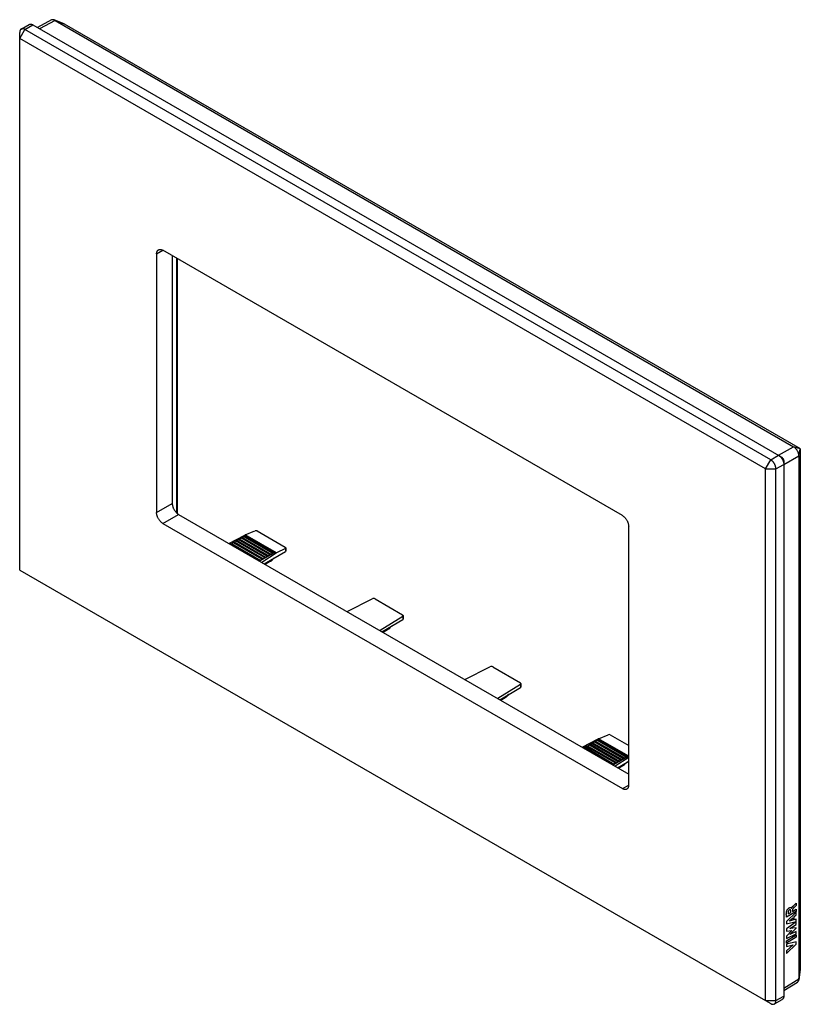
# Model space of a CAD drawing. Units: millimetres. Extents: x 93 to 198, y 45 to 178.
import ezdxf

# ---------------------------------------------------------------- set-up
doc = ezdxf.new("R2010")
doc.units = ezdxf.units.MM
doc.header["$LTSCALE"] = 16.335
doc.layers.get('0').update_dxf_attribs({"linetype": 'CONTINUOUS'})
for name, color, linetype in [('ASSI', 7, 'CONTINUOUS'), ('RACCORDO', 7, 'CONTINUOUS'), ('SMUSSO', 7, 'CONTINUOUS')]:
    doc.layers.add(name, color=color, linetype=linetype)

msp = doc.modelspace()

# ---------------------------------------------------------------- linework, layer by layer
at = {"color": 7, "linetype": 'CONTINUOUS'}
for p, q in [((96.99, 177.9), (95.09, 176.88)), ((98.71, 177.37), (97.34, 177.9)), ((97.47, 177.84), (197.24, 120.23)), ((98.71, 177.36), (198.12, 119.97)), ((113.98, 145.64), (113.98, 111.21)), ((198.16, 119.89), (198.16, 49.61)), ((197.95, 119), (197.95, 48.3)), ((120.94, 107.17), (123.1, 108.29)), ((122.46, 107.72), (122.57, 107.9)), ((122.57, 107.9), (122.71, 107.99)), ((126.46, 105.66), (122.57, 107.9)), ((122.71, 107.99), (126.71, 105.68)), ((122.82, 107.92), (122.92, 108.11)), ((122.92, 108.11), (123.06, 108.19)), ((126.81, 105.86), (122.92, 108.11)), ((123.06, 108.19), (127.06, 105.88)), ((123.17, 108.33), (124.48, 108.87)), ((124.76, 108.85), (128.58, 106.64)), ((121.14, 107.06), (121.16, 107.09)), ((121.16, 107.09), (121.3, 107.17)), ((125.04, 104.84), (121.16, 107.09)), ((121.3, 107.17), (125.29, 104.86)), ((121.4, 107.11), (121.51, 107.29)), ((121.51, 107.29), (121.65, 107.37)), ((125.4, 105.05), (121.51, 107.29)), ((121.65, 107.37), (125.65, 105.07)), ((121.76, 107.31), (121.86, 107.5)), ((121.86, 107.5), (122, 107.58)), ((125.75, 105.25), (121.86, 107.5)), ((122, 107.58), (126, 105.27)), ((122.11, 107.52), (122.22, 107.7)), ((122.22, 107.7), (122.36, 107.78)), ((126.1, 105.45), (122.22, 107.7)), ((122.36, 107.78), (126.35, 105.48)), ((128.59, 106.49), (127.41, 105.88)), ((128.64, 106.56), (128.64, 106.12)), ((127.06, 105.88), (125.11, 104.76)), ((127.34, 105.84), (125.4, 104.6)), ((125.4, 105.05), (125.54, 105.13)), ((125.65, 105.07), (125.75, 105.25)), ((125.73, 104.41), (128.59, 106.09)), ((125.75, 105.25), (125.89, 105.33)), ((126, 105.27), (126.1, 105.45)), ((126.1, 105.45), (126.25, 105.54)), ((126.35, 105.48), (126.46, 105.66)), ((126.46, 105.66), (126.6, 105.74)), ((126.65, 104.78), (127.08, 105.2)), ((126.71, 105.68), (126.81, 105.86)), ((126.81, 105.86), (126.95, 105.94)), ((125.03, 104.81), (125.04, 104.84)), ((125.04, 104.84), (125.19, 104.92)), ((125.29, 104.86), (125.4, 105.05)), ((126.59, 104.74), (125.88, 104.32)), ((136.93, 97.94), (140.32, 99.67)), ((140.73, 99.66), (144.43, 97.53)), ((144.44, 97.29), (141.38, 95.37)), ((144.51, 97.41), (144.51, 96.91)), ((141.64, 95.22), (144.44, 96.86)), ((142.56, 95.59), (142.99, 96.01)), ((142.5, 95.55), (141.79, 95.13)), ((152.84, 88.75), (156.23, 90.48)), ((156.64, 90.47), (160.34, 88.34)), ((160.35, 88.11), (157.29, 86.18)), ((160.42, 88.22), (160.42, 87.72)), ((157.55, 86.03), (160.35, 87.68)), ((158.47, 86.41), (158.9, 86.83)), ((158.41, 86.36), (157.7, 85.95)), ((170.9, 80.77), (172.21, 81.31)), ((172.49, 81.29), (174.97, 79.86)), ((168.67, 79.61), (170.83, 80.73)), ((169.49, 79.75), (169.59, 79.94)), ((169.59, 79.94), (169.73, 80.02)), ((173.48, 77.69), (169.59, 79.94)), ((173.73, 77.71), (169.73, 80.02)), ((169.84, 79.96), (169.95, 80.14)), ((169.95, 80.14), (170.09, 80.22)), ((173.83, 77.9), (169.95, 80.14)), ((174.08, 77.92), (170.09, 80.22)), ((170.19, 80.16), (170.3, 80.35)), ((170.3, 80.35), (170.44, 80.43)), ((174.19, 78.1), (170.3, 80.35)), ((174.44, 78.12), (170.44, 80.43)), ((170.55, 80.37), (170.65, 80.55)), ((170.65, 80.55), (170.79, 80.63)), ((174.54, 78.3), (170.65, 80.55)), ((174.79, 78.32), (170.79, 80.63)), ((168.87, 79.5), (168.88, 79.53)), ((168.88, 79.53), (169.03, 79.61)), ((172.77, 77.28), (168.88, 79.53)), ((173.02, 77.3), (169.03, 79.61)), ((169.13, 79.55), (169.24, 79.73)), ((169.24, 79.73), (169.38, 79.82)), ((173.13, 77.49), (169.24, 79.73)), ((173.37, 77.51), (169.38, 79.82)), ((172.76, 77.25), (172.77, 77.28)), ((172.77, 77.28), (172.92, 77.37)), ((174.79, 78.32), (172.84, 77.2)), ((173.02, 77.3), (173.13, 77.49)), ((174.97, 78.21), (173.13, 77.04)), ((173.13, 77.49), (173.27, 77.57)), ((173.37, 77.51), (173.48, 77.69)), ((173.46, 76.85), (174.97, 77.73)), ((173.48, 77.69), (173.62, 77.77)), ((174.32, 77.18), (173.61, 76.76)), ((173.73, 77.71), (173.83, 77.9)), ((173.83, 77.9), (173.98, 77.98)), ((174.08, 77.92), (174.19, 78.1)), ((174.19, 78.1), (174.33, 78.18)), ((174.38, 77.22), (174.81, 77.64)), ((174.44, 78.12), (174.54, 78.3)), ((174.54, 78.3), (174.68, 78.39)), ((198.16, 49.61), (197.94, 48.15)), ((195.93, 46.72), (197.76, 47.85))]:
    msp.add_line(p, q, dxfattribs=at)
at = {"color": 250, "linetype": 'CONTINUOUS'}
for p, q in [((97.47, 177.84), (95.38, 176.71)), ((97.44, 177.85), (98.71, 177.36)), ((113.9, 145.69), (113.9, 111.28)), ((195.23, 119.07), (197.24, 120.23)), ((197.27, 120.21), (198.12, 119.97)), ((197.95, 119.03), (198.16, 119.89)), ((195.93, 117.84), (197.95, 119)), ((127.34, 105.84), (123.1, 108.29)), ((127.41, 105.88), (123.17, 108.33)), ((128.59, 106.49), (128.59, 106.09)), ((126.65, 104.81), (126.98, 105.14)), ((126.65, 104.81), (125.84, 104.34)), ((126.64, 104.8), (126.65, 104.81)), ((144.44, 97.29), (144.44, 96.86)), ((142.56, 95.63), (142.89, 95.95)), ((142.56, 95.63), (141.75, 95.16)), ((142.54, 95.6), (142.56, 95.63)), ((160.35, 88.11), (160.35, 87.68)), ((158.47, 86.44), (158.8, 86.77)), ((158.47, 86.44), (157.66, 85.97)), ((158.45, 86.41), (158.47, 86.44)), ((174.97, 78.35), (170.83, 80.73)), ((174.97, 78.42), (170.9, 80.77)), ((174.38, 77.26), (173.57, 76.79)), ((174.37, 77.24), (174.38, 77.26)), ((174.38, 77.26), (174.71, 77.58)), ((197.55, 58.5), (197.61, 58.55)), ((197.61, 58.55), (197.61, 58.24)), ((197.61, 57.32), (196.29, 56.06)), ((197.61, 57.42), (196.31, 56.64)), ((196.52, 57.08), (196.88, 57.29)), ((196.88, 57.29), (196.88, 57.48)), ((196.99, 57.88), (197, 57.88)), ((197.1, 57.43), (197.61, 57.74)), ((197.1, 57.61), (197.1, 57.43)), ((197.21, 58.18), (197.22, 58.2)), ((197.22, 58.2), (197.32, 58.28)), ((197.32, 58.28), (197.55, 58.5)), ((197.36, 58), (197.32, 57.96)), ((197.45, 58.08), (197.36, 58)), ((197.61, 58.24), (197.45, 58.08)), ((197.61, 57.74), (197.61, 57.42)), ((197.61, 56.98), (197.61, 57.32)), ((196.29, 56.06), (196.29, 55.75)), ((196.29, 55.75), (197.61, 56.05)), ((197.61, 56), (196.29, 55.06)), ((196.31, 56.64), (196.3, 56.68)), ((196.66, 56.11), (197.14, 56.55)), ((197.14, 56.24), (196.66, 56.11)), ((197.14, 56.55), (197.14, 56.24)), ((197.35, 56.74), (197.61, 56.98)), ((197.35, 56.3), (197.35, 56.74)), ((197.61, 56.37), (197.35, 56.3)), ((197.61, 56.05), (197.61, 56.37)), ((197.61, 55.68), (197.61, 56)), ((196.29, 55.06), (196.29, 54.74)), ((196.29, 54.74), (197.03, 54.86)), ((197.03, 54.86), (196.29, 54.1)), ((196.75, 55.1), (197.61, 55.68)), ((197.61, 55.23), (196.75, 55.1)), ((196.75, 54.29), (197.61, 55.18)), ((197.61, 54.73), (196.75, 54.29)), ((197.61, 55.18), (197.61, 55.23)), ((197.61, 54.42), (197.61, 54.73)), ((196.29, 53.78), (197.61, 54.42)), ((196.29, 53.46), (197.61, 54.25)), ((196.29, 54.1), (196.29, 53.78)), ((197.61, 53.93), (196.29, 53.14)), ((196.29, 53.14), (196.29, 53.46)), ((197.61, 53.31), (196.29, 53.02)), ((197.61, 54.25), (197.61, 53.93)), ((197.61, 53.02), (197.61, 53.31)), ((196.29, 53.02), (196.29, 52.69)), ((196.29, 51.74), (197.61, 53.02)), ((196.29, 52.69), (197.2, 52.93)), ((197.2, 52.93), (196.29, 52.09)), ((196.29, 52.09), (196.29, 51.74)), ((197.95, 48.27), (198.16, 49.61)), ((195.93, 47.05), (197.95, 48.3))]:
    msp.add_line(p, q, dxfattribs=at)
at = {"color": 7, "linetype": 'CONTINUOUS'}
for points in [[(97.34, 177.9), (97.32, 177.91), (97.28, 177.92), (97.23, 177.93), (97.2, 177.94), (97.16, 177.94), (97.12, 177.94), (97.08, 177.93), (97.05, 177.92), (97.01, 177.91), (96.99, 177.9)], [(97.44, 177.85), (97.4, 177.87), (97.36, 177.89), (97.34, 177.9)], [(197.95, 119.03), (197.95, 119.09), (197.94, 119.14), (197.94, 119.2), (197.93, 119.26), (197.91, 119.31), (197.9, 119.37), (197.88, 119.43), (197.86, 119.48), (197.84, 119.54), (197.81, 119.6), (197.78, 119.65), (197.75, 119.71), (197.72, 119.76), (197.69, 119.81), (197.65, 119.86), (197.61, 119.91), (197.57, 119.96), (197.53, 120), (197.49, 120.05), (197.45, 120.09), (197.4, 120.12), (197.36, 120.16), (197.31, 120.19), (197.27, 120.21)], [(197.76, 47.85), (197.78, 47.87), (197.81, 47.89), (197.84, 47.92), (197.86, 47.95), (197.88, 47.98), (197.9, 48.01), (197.91, 48.05), (197.93, 48.09), (197.94, 48.13), (197.94, 48.15)], [(197.94, 48.15), (197.94, 48.18), (197.95, 48.22), (197.95, 48.27)]]:
    msp.add_lwpolyline(points, dxfattribs=at)
at = {"color": 250, "linetype": 'CONTINUOUS'}
for points in [[(126.59, 104.74), (126.6, 104.74), (126.62, 104.76), (126.63, 104.77), (126.63, 104.78), (126.64, 104.8)], [(126.65, 104.81), (126.65, 104.81), (126.65, 104.8), (126.65, 104.8), (126.65, 104.79), (126.65, 104.79), (126.65, 104.79), (126.65, 104.78), (126.65, 104.78), (126.65, 104.78)], [(142.5, 95.55), (142.53, 95.57), (142.54, 95.6)], [(142.56, 95.63), (142.56, 95.62), (142.56, 95.61), (142.56, 95.6), (142.56, 95.6), (142.56, 95.59)], [(158.41, 86.36), (158.43, 86.38), (158.45, 86.41)], [(158.47, 86.44), (158.47, 86.43), (158.47, 86.42), (158.47, 86.42), (158.47, 86.41), (158.47, 86.41)], [(174.32, 77.18), (174.33, 77.19), (174.34, 77.2), (174.35, 77.21), (174.36, 77.22), (174.37, 77.24)], [(174.38, 77.26), (174.38, 77.25), (174.38, 77.25), (174.38, 77.24), (174.38, 77.24), (174.38, 77.23), (174.38, 77.23), (174.38, 77.23), (174.38, 77.22), (174.38, 77.22)], [(196.3, 56.68), (196.3, 56.73), (196.29, 56.75), (196.29, 56.77), (196.29, 56.79), (196.29, 56.81), (196.29, 56.83), (196.28, 56.85), (196.28, 56.87), (196.28, 56.9), (196.28, 56.92), (196.28, 56.95), (196.28, 56.97), (196.28, 56.99), (196.27, 57.02), (196.27, 57.04), (196.27, 57.07), (196.27, 57.09), (196.28, 57.11), (196.28, 57.14), (196.28, 57.16), (196.28, 57.19), (196.28, 57.21), (196.28, 57.24), (196.29, 57.26), (196.29, 57.29), (196.29, 57.32), (196.3, 57.34), (196.3, 57.36), (196.31, 57.38), (196.31, 57.4), (196.32, 57.43), (196.32, 57.45)], [(196.32, 57.45), (196.32, 57.46), (196.33, 57.47), (196.33, 57.48), (196.34, 57.5), (196.34, 57.51), (196.35, 57.52), (196.35, 57.54), (196.36, 57.55), (196.37, 57.57), (196.37, 57.58), (196.38, 57.59), (196.39, 57.61), (196.4, 57.62), (196.41, 57.64), (196.42, 57.65), (196.42, 57.67), (196.43, 57.68), (196.44, 57.7), (196.45, 57.71), (196.46, 57.73), (196.48, 57.74), (196.49, 57.75), (196.5, 57.76), (196.51, 57.78), (196.52, 57.79), (196.53, 57.8), (196.54, 57.81), (196.55, 57.82), (196.56, 57.83), (196.57, 57.84), (196.59, 57.85), (196.6, 57.86), (196.61, 57.87), (196.62, 57.88), (196.63, 57.89), (196.65, 57.89), (196.66, 57.9), (196.67, 57.91), (196.68, 57.91), (196.69, 57.92), (196.7, 57.93), (196.72, 57.93), (196.73, 57.94), (196.74, 57.94), (196.75, 57.95), (196.76, 57.95), (196.77, 57.95), (196.78, 57.95), (196.79, 57.96), (196.8, 57.96), (196.81, 57.96), (196.82, 57.96), (196.83, 57.96), (196.84, 57.96), (196.85, 57.96), (196.85, 57.96), (196.86, 57.96), (196.87, 57.96), (196.88, 57.96), (196.89, 57.96), (196.9, 57.95), (196.91, 57.95), (196.91, 57.95), (196.92, 57.94), (196.93, 57.94), (196.93, 57.94), (196.94, 57.93), (196.94, 57.93), (196.95, 57.93), (196.95, 57.92), (196.96, 57.92), (196.96, 57.92), (196.96, 57.92), (196.97, 57.91), (196.97, 57.91), (196.98, 57.9), (196.98, 57.9), (196.98, 57.9), (196.98, 57.9), (196.98, 57.89), (196.99, 57.89), (196.99, 57.88), (196.99, 57.88)], [(196.51, 57.33), (196.51, 57.31), (196.51, 57.3), (196.51, 57.29), (196.51, 57.28), (196.51, 57.26), (196.5, 57.25), (196.5, 57.24), (196.5, 57.23), (196.5, 57.22), (196.5, 57.21), (196.51, 57.2), (196.51, 57.19), (196.51, 57.18), (196.51, 57.17), (196.51, 57.16), (196.51, 57.15), (196.51, 57.14), (196.51, 57.13), (196.51, 57.12), (196.51, 57.11), (196.51, 57.1), (196.52, 57.09), (196.52, 57.08)], [(196.67, 57.61), (196.67, 57.6), (196.67, 57.6), (196.66, 57.6), (196.66, 57.59), (196.65, 57.59), (196.65, 57.59), (196.64, 57.58), (196.64, 57.58), (196.63, 57.57), (196.63, 57.57), (196.62, 57.57), (196.62, 57.56), (196.62, 57.56), (196.61, 57.56), (196.61, 57.55), (196.61, 57.55), (196.6, 57.54), (196.6, 57.54), (196.59, 57.53), (196.59, 57.53), (196.58, 57.52), (196.58, 57.51), (196.58, 57.51), (196.57, 57.5), (196.57, 57.5), (196.56, 57.49), (196.56, 57.48), (196.56, 57.48), (196.55, 57.47), (196.55, 57.47), (196.55, 57.46), (196.54, 57.45), (196.54, 57.45), (196.54, 57.44), (196.54, 57.43), (196.53, 57.43), (196.53, 57.42), (196.53, 57.41), (196.53, 57.41), (196.53, 57.4), (196.52, 57.4), (196.52, 57.39), (196.52, 57.39), (196.52, 57.38), (196.52, 57.37), (196.52, 57.37), (196.51, 57.36), (196.51, 57.35), (196.51, 57.35), (196.51, 57.34), (196.51, 57.33), (196.51, 57.33)], [(196.88, 57.48), (196.88, 57.49), (196.88, 57.5), (196.88, 57.51), (196.88, 57.51), (196.88, 57.52), (196.88, 57.53), (196.87, 57.54), (196.87, 57.54), (196.87, 57.55), (196.87, 57.56), (196.87, 57.56), (196.87, 57.57), (196.87, 57.58), (196.86, 57.58), (196.86, 57.59), (196.86, 57.59), (196.86, 57.6), (196.86, 57.6), (196.85, 57.61), (196.85, 57.61), (196.85, 57.61), (196.84, 57.62), (196.84, 57.62), (196.84, 57.62), (196.83, 57.63), (196.83, 57.63), (196.83, 57.63), (196.82, 57.63), (196.82, 57.64), (196.82, 57.64), (196.81, 57.64), (196.81, 57.64), (196.8, 57.64), (196.8, 57.64), (196.79, 57.64), (196.79, 57.64), (196.78, 57.64), (196.78, 57.64), (196.77, 57.64), (196.77, 57.64), (196.76, 57.64), (196.75, 57.64), (196.75, 57.64), (196.74, 57.64), (196.74, 57.64), (196.73, 57.63), (196.72, 57.63), (196.72, 57.63), (196.71, 57.63), (196.71, 57.62), (196.7, 57.62), (196.69, 57.62), (196.69, 57.61), (196.68, 57.61), (196.67, 57.61)], [(197, 57.88), (197, 57.89), (197, 57.9), (197, 57.91), (197.01, 57.91), (197.01, 57.92), (197.01, 57.93), (197.02, 57.93), (197.02, 57.94), (197.02, 57.95), (197.03, 57.96), (197.03, 57.96), (197.03, 57.97), (197.04, 57.98), (197.04, 57.99), (197.05, 58), (197.05, 58), (197.06, 58.01), (197.06, 58.02), (197.07, 58.03), (197.08, 58.04), (197.08, 58.04), (197.09, 58.05), (197.09, 58.06), (197.1, 58.07), (197.11, 58.08), (197.12, 58.09), (197.12, 58.09), (197.13, 58.1), (197.14, 58.11), (197.15, 58.12), (197.15, 58.13), (197.16, 58.14), (197.17, 58.15), (197.18, 58.15), (197.19, 58.16), (197.19, 58.17), (197.2, 58.17), (197.21, 58.18)], [(197.21, 57.86), (197.21, 57.85), (197.2, 57.85), (197.2, 57.84), (197.2, 57.84), (197.19, 57.83), (197.19, 57.83), (197.18, 57.82), (197.18, 57.82), (197.17, 57.81), (197.17, 57.8), (197.16, 57.8), (197.16, 57.79), (197.16, 57.79), (197.15, 57.78), (197.15, 57.78), (197.15, 57.77), (197.14, 57.76), (197.14, 57.76), (197.14, 57.75), (197.13, 57.75), (197.13, 57.74), (197.13, 57.74), (197.13, 57.73), (197.12, 57.73), (197.12, 57.72), (197.12, 57.72), (197.12, 57.71), (197.11, 57.71), (197.11, 57.7), (197.11, 57.7), (197.11, 57.69), (197.11, 57.69), (197.11, 57.68), (197.1, 57.68), (197.1, 57.67), (197.1, 57.66), (197.1, 57.66), (197.1, 57.65), (197.1, 57.65), (197.1, 57.64), (197.1, 57.64), (197.1, 57.63), (197.1, 57.63), (197.1, 57.62), (197.1, 57.62), (197.1, 57.61), (197.1, 57.61)], [(197.32, 57.96), (197.3, 57.94), (197.28, 57.93), (197.26, 57.91), (197.25, 57.89), (197.23, 57.87), (197.21, 57.86)]]:
    msp.add_lwpolyline(points, dxfattribs=at)
at = {"color": 7, "linetype": 'CONTINUOUS'}
for centre in [(126.44, 105), (142.35, 95.81), (158.26, 86.62), (174.17, 77.44)]:
    msp.add_arc(centre, 0.3, 300.109, 314.2001, dxfattribs=at)
for centre, major_axis, ratio, start_param, end_param in [((98.39, 177.51), (1.16, -0.51), 0.092119, -2.480977, -2.445647), ((98.71, 177.31), (-0.0319, 0.0553), 0.563672, -0.773473, -0.615019), ((198.13, 119.93), (1.13, -0.5), 0.096324, -2.426706, -2.391376), ((198.11, 119.92), (-0.0312, 0.054), 0.591323, -2.344274, -0.79742), ((198.13, 119.93), (0.14, 1.23), 0.096271, -3.891743, -3.856413), ((123.1, 107.48), (0.541, 0.842), 0.606708, 0.714847, 0.814516), ((124.62, 108.78), (0.2, -0.016), 0.517296, 0.82622, 2.344657), ((128.44, 106.57), (0.2, -0.016), 0.517296, -0.692216, 0.82622), ((127.34, 105.03), (0.463, 0.887), 0.546361, 0.662201, 0.76187), ((128.44, 106), (0.2, 0.116), 0.00359, -0.735128, -0.674802), ((140.52, 99.54), (0.3, -0.002), 0.572328, 0.789686, 2.308123), ((144.21, 97.41), (0.3, -0.002), 0.572328, -0.72875, 0.789686), ((144.21, 96.73), (0.3, 0.175), 0.00359, -0.735128, -0.002089), ((156.43, 90.35), (0.3, -0.002), 0.572328, 0.789686, 2.308123), ((160.12, 88.22), (0.3, -0.002), 0.572328, -0.72875, 0.789686), ((160.12, 87.55), (0.3, 0.175), 0.00359, -0.735128, -0.002089), ((172.35, 81.22), (0.2, -0.016), 0.517296, 0.82622, 2.344657), ((170.83, 79.92), (0.541, 0.842), 0.606708, 0.714847, 0.814516), ((198.11, 49.64), (-0.0319, 0.0553), 0.563672, -2.526582, -2.368212), ((198.13, 49.26), (0.14, 1.26), 0.092069, -3.837475, -3.802145)]:
    msp.add_ellipse(centre, major_axis=major_axis, ratio=ratio, start_param=start_param, end_param=end_param, dxfattribs=at)
at = {"layer": 'ASSI', "color": 7, "linetype": 'CONTINUOUS'}
for p, q in [((96.99, 177.9), (95.09, 176.88)), ((98.71, 177.37), (97.34, 177.9)), ((97.47, 177.84), (197.24, 120.23)), ((98.71, 177.36), (198.12, 119.97)), ((113.98, 145.64), (113.98, 111.21)), ((198.16, 119.89), (198.16, 49.61)), ((197.95, 119), (197.95, 48.3)), ((120.94, 107.17), (123.1, 108.29)), ((122.46, 107.72), (122.57, 107.9)), ((122.57, 107.9), (122.71, 107.99)), ((126.46, 105.66), (122.57, 107.9)), ((122.71, 107.99), (126.71, 105.68)), ((122.82, 107.92), (122.92, 108.11)), ((122.92, 108.11), (123.06, 108.19)), ((126.81, 105.86), (122.92, 108.11)), ((123.06, 108.19), (127.06, 105.88)), ((123.17, 108.33), (124.48, 108.87)), ((124.76, 108.85), (128.58, 106.64)), ((121.14, 107.06), (121.16, 107.09)), ((121.16, 107.09), (121.3, 107.17)), ((125.04, 104.84), (121.16, 107.09)), ((121.3, 107.17), (125.29, 104.86)), ((121.4, 107.11), (121.51, 107.29)), ((121.51, 107.29), (121.65, 107.37)), ((125.4, 105.05), (121.51, 107.29)), ((121.65, 107.37), (125.65, 105.07)), ((121.76, 107.31), (121.86, 107.5)), ((121.86, 107.5), (122, 107.58)), ((125.75, 105.25), (121.86, 107.5)), ((122, 107.58), (126, 105.27)), ((122.11, 107.52), (122.22, 107.7)), ((122.22, 107.7), (122.36, 107.78)), ((126.1, 105.45), (122.22, 107.7)), ((122.36, 107.78), (126.35, 105.48)), ((128.59, 106.49), (127.41, 105.88)), ((128.64, 106.56), (128.64, 106.12)), ((127.06, 105.88), (125.11, 104.76)), ((127.34, 105.84), (125.4, 104.6)), ((125.4, 105.05), (125.54, 105.13)), ((125.65, 105.07), (125.75, 105.25)), ((125.73, 104.41), (128.59, 106.09)), ((125.75, 105.25), (125.89, 105.33)), ((126, 105.27), (126.1, 105.45)), ((126.1, 105.45), (126.25, 105.54)), ((126.35, 105.48), (126.46, 105.66)), ((126.46, 105.66), (126.6, 105.74)), ((126.65, 104.78), (127.08, 105.2)), ((126.71, 105.68), (126.81, 105.86)), ((126.81, 105.86), (126.95, 105.94)), ((125.03, 104.81), (125.04, 104.84)), ((125.04, 104.84), (125.19, 104.92)), ((125.29, 104.86), (125.4, 105.05)), ((126.59, 104.74), (125.88, 104.32)), ((136.93, 97.94), (140.32, 99.67)), ((140.73, 99.66), (144.43, 97.53)), ((144.44, 97.29), (141.38, 95.37)), ((144.51, 97.41), (144.51, 96.91)), ((141.64, 95.22), (144.44, 96.86)), ((142.56, 95.59), (142.99, 96.01)), ((142.5, 95.55), (141.79, 95.13)), ((152.84, 88.75), (156.23, 90.48)), ((156.64, 90.47), (160.34, 88.34)), ((160.35, 88.11), (157.29, 86.18)), ((160.42, 88.22), (160.42, 87.72)), ((157.55, 86.03), (160.35, 87.68)), ((158.47, 86.41), (158.9, 86.83)), ((158.41, 86.36), (157.7, 85.95)), ((170.9, 80.77), (172.21, 81.31)), ((172.49, 81.29), (174.97, 79.86)), ((168.67, 79.61), (170.83, 80.73)), ((169.49, 79.75), (169.59, 79.94)), ((169.59, 79.94), (169.73, 80.02)), ((173.48, 77.69), (169.59, 79.94)), ((173.73, 77.71), (169.73, 80.02)), ((169.84, 79.96), (169.95, 80.14)), ((169.95, 80.14), (170.09, 80.22)), ((173.83, 77.9), (169.95, 80.14)), ((174.08, 77.92), (170.09, 80.22)), ((170.19, 80.16), (170.3, 80.35)), ((170.3, 80.35), (170.44, 80.43)), ((174.19, 78.1), (170.3, 80.35)), ((174.44, 78.12), (170.44, 80.43)), ((170.55, 80.37), (170.65, 80.55)), ((170.65, 80.55), (170.79, 80.63)), ((174.54, 78.3), (170.65, 80.55)), ((174.79, 78.32), (170.79, 80.63)), ((168.87, 79.5), (168.88, 79.53)), ((168.88, 79.53), (169.03, 79.61)), ((172.77, 77.28), (168.88, 79.53)), ((173.02, 77.3), (169.03, 79.61)), ((169.13, 79.55), (169.24, 79.73)), ((169.24, 79.73), (169.38, 79.82)), ((173.13, 77.49), (169.24, 79.73)), ((173.37, 77.51), (169.38, 79.82)), ((172.76, 77.25), (172.77, 77.28)), ((172.77, 77.28), (172.92, 77.37)), ((174.79, 78.32), (172.84, 77.2)), ((173.02, 77.3), (173.13, 77.49)), ((174.97, 78.21), (173.13, 77.04)), ((173.13, 77.49), (173.27, 77.57)), ((173.37, 77.51), (173.48, 77.69)), ((173.46, 76.85), (174.97, 77.73)), ((173.48, 77.69), (173.62, 77.77)), ((174.32, 77.18), (173.61, 76.76)), ((173.73, 77.71), (173.83, 77.9)), ((173.83, 77.9), (173.98, 77.98)), ((174.08, 77.92), (174.19, 78.1)), ((174.19, 78.1), (174.33, 78.18)), ((174.38, 77.22), (174.81, 77.64)), ((174.44, 78.12), (174.54, 78.3)), ((174.54, 78.3), (174.68, 78.39)), ((198.16, 49.61), (197.94, 48.15)), ((195.93, 46.72), (197.76, 47.85))]:
    msp.add_line(p, q, dxfattribs=at)
at = {"layer": 'ASSI', "color": 250, "linetype": 'CONTINUOUS'}
for p, q in [((97.47, 177.84), (95.38, 176.71)), ((97.44, 177.85), (98.71, 177.36)), ((113.9, 145.69), (113.9, 111.28)), ((195.23, 119.07), (197.24, 120.23)), ((197.27, 120.21), (198.12, 119.97)), ((197.95, 119.03), (198.16, 119.89)), ((195.93, 117.84), (197.95, 119)), ((127.34, 105.84), (123.1, 108.29)), ((127.41, 105.88), (123.17, 108.33)), ((128.59, 106.49), (128.59, 106.09)), ((126.65, 104.81), (126.98, 105.14)), ((126.65, 104.81), (125.84, 104.34)), ((126.64, 104.8), (126.65, 104.81)), ((144.44, 97.29), (144.44, 96.86)), ((142.56, 95.63), (142.89, 95.95)), ((142.56, 95.63), (141.75, 95.16)), ((142.54, 95.6), (142.56, 95.63)), ((160.35, 88.11), (160.35, 87.68)), ((158.47, 86.44), (158.8, 86.77)), ((158.47, 86.44), (157.66, 85.97)), ((158.45, 86.41), (158.47, 86.44)), ((174.97, 78.35), (170.83, 80.73)), ((174.97, 78.42), (170.9, 80.77)), ((174.38, 77.26), (173.57, 76.79)), ((174.37, 77.24), (174.38, 77.26)), ((174.38, 77.26), (174.71, 77.58)), ((197.95, 48.27), (198.16, 49.61)), ((195.93, 47.05), (197.95, 48.3))]:
    msp.add_line(p, q, dxfattribs=at)
at = {"layer": 'ASSI', "color": 7, "linetype": 'CONTINUOUS'}
for points in [[(97.34, 177.9), (97.32, 177.91), (97.28, 177.92), (97.23, 177.93), (97.2, 177.94), (97.16, 177.94), (97.12, 177.94), (97.08, 177.93), (97.05, 177.92), (97.01, 177.91), (96.99, 177.9)], [(97.44, 177.85), (97.4, 177.87), (97.36, 177.89), (97.34, 177.9)], [(197.95, 119.03), (197.95, 119.09), (197.94, 119.14), (197.94, 119.2), (197.93, 119.26), (197.91, 119.31), (197.9, 119.37), (197.88, 119.43), (197.86, 119.48), (197.84, 119.54), (197.81, 119.6), (197.78, 119.65), (197.75, 119.71), (197.72, 119.76), (197.69, 119.81), (197.65, 119.86), (197.61, 119.91), (197.57, 119.96), (197.53, 120), (197.49, 120.05), (197.45, 120.09), (197.4, 120.12), (197.36, 120.16), (197.31, 120.19), (197.27, 120.21)], [(197.76, 47.85), (197.78, 47.87), (197.81, 47.89), (197.84, 47.92), (197.86, 47.95), (197.88, 47.98), (197.9, 48.01), (197.91, 48.05), (197.93, 48.09), (197.94, 48.13), (197.94, 48.15)], [(197.94, 48.15), (197.94, 48.18), (197.95, 48.22), (197.95, 48.27)]]:
    msp.add_lwpolyline(points, dxfattribs=at)
at = {"layer": 'ASSI', "color": 250, "linetype": 'CONTINUOUS'}
for points in [[(126.59, 104.74), (126.6, 104.74), (126.62, 104.76), (126.63, 104.77), (126.63, 104.78), (126.64, 104.8)], [(126.65, 104.81), (126.65, 104.81), (126.65, 104.8), (126.65, 104.8), (126.65, 104.79), (126.65, 104.79), (126.65, 104.79), (126.65, 104.78), (126.65, 104.78), (126.65, 104.78)], [(142.5, 95.55), (142.53, 95.57), (142.54, 95.6)], [(142.56, 95.63), (142.56, 95.62), (142.56, 95.61), (142.56, 95.6), (142.56, 95.6), (142.56, 95.59)], [(158.41, 86.36), (158.43, 86.38), (158.45, 86.41)], [(158.47, 86.44), (158.47, 86.43), (158.47, 86.42), (158.47, 86.42), (158.47, 86.41), (158.47, 86.41)], [(174.32, 77.18), (174.33, 77.19), (174.34, 77.2), (174.35, 77.21), (174.36, 77.22), (174.37, 77.24)], [(174.38, 77.26), (174.38, 77.25), (174.38, 77.25), (174.38, 77.24), (174.38, 77.24), (174.38, 77.23), (174.38, 77.23), (174.38, 77.23), (174.38, 77.22), (174.38, 77.22)]]:
    msp.add_lwpolyline(points, dxfattribs=at)
at = {"layer": 'ASSI', "color": 7, "linetype": 'CONTINUOUS'}
for centre in [(126.44, 105), (142.35, 95.81), (158.26, 86.62), (174.17, 77.44)]:
    msp.add_arc(centre, 0.3, 300.109, 314.2001, dxfattribs=at)
for centre, major_axis, ratio, start_param, end_param in [((98.39, 177.51), (1.16, -0.51), 0.092119, -2.480977, -2.445647), ((98.71, 177.31), (-0.0319, 0.0553), 0.563672, -0.773473, -0.615019), ((198.13, 119.93), (1.13, -0.5), 0.096324, -2.426706, -2.391376), ((198.11, 119.92), (-0.0312, 0.054), 0.591323, -2.344274, -0.79742), ((198.13, 119.93), (0.14, 1.23), 0.096271, -3.891743, -3.856413), ((123.1, 107.48), (0.541, 0.842), 0.606708, 0.714847, 0.814516), ((124.62, 108.78), (0.2, -0.016), 0.517296, 0.82622, 2.344657), ((128.44, 106.57), (0.2, -0.016), 0.517296, -0.692216, 0.82622), ((127.34, 105.03), (0.463, 0.887), 0.546361, 0.662201, 0.76187), ((128.44, 106), (0.2, 0.116), 0.00359, -0.735128, -0.674802), ((140.52, 99.54), (0.3, -0.002), 0.572328, 0.789686, 2.308123), ((144.21, 97.41), (0.3, -0.002), 0.572328, -0.72875, 0.789686), ((144.21, 96.73), (0.3, 0.175), 0.00359, -0.735128, -0.002089), ((156.43, 90.35), (0.3, -0.002), 0.572328, 0.789686, 2.308123), ((160.12, 88.22), (0.3, -0.002), 0.572328, -0.72875, 0.789686), ((160.12, 87.55), (0.3, 0.175), 0.00359, -0.735128, -0.002089), ((172.35, 81.22), (0.2, -0.016), 0.517296, 0.82622, 2.344657), ((170.83, 79.92), (0.541, 0.842), 0.606708, 0.714847, 0.814516), ((198.11, 49.64), (-0.0319, 0.0553), 0.563672, -2.526582, -2.368212), ((198.13, 49.26), (0.14, 1.26), 0.092069, -3.837475, -3.802145)]:
    msp.add_ellipse(centre, major_axis=major_axis, ratio=ratio, start_param=start_param, end_param=end_param, dxfattribs=at)
at = {"layer": 'RACCORDO', "color": 7, "linetype": 'CONTINUOUS'}
for p, q in [((92.9, 176.68), (93.96, 177.29)), ((174.12, 110.92), (112.03, 146.77)), ((111.18, 146.28), (111.18, 111.33)), ((113.31, 146.03), (113.31, 112.56)), ((114.15, 111.09), (174.97, 75.98)), ((112.03, 109.86), (174.12, 74.02)), ((174.97, 74.51), (174.97, 109.45)), ((194.66, 44.92), (195.72, 45.53))]:
    msp.add_line(p, q, dxfattribs=at)
at = {"layer": 'RACCORDO', "color": 250, "linetype": 'CONTINUOUS'}
for p, q in [((111.18, 146.28), (112.03, 146.77)), ((111.18, 111.33), (113.31, 112.56)), ((112.03, 109.86), (114.15, 111.09)), ((174.12, 74.02), (174.97, 74.51))]:
    msp.add_line(p, q, dxfattribs=at)
at = {"layer": 'RACCORDO', "color": 7, "linetype": 'CONTINUOUS'}
for points in [[(111.18, 146.28), (111.19, 146.34), (111.19, 146.4), (111.2, 146.46), (111.21, 146.52), (111.23, 146.57), (111.25, 146.62), (111.27, 146.66), (111.3, 146.7), (111.33, 146.74), (111.36, 146.77), (111.4, 146.8), (111.43, 146.83)], [(111.43, 146.83), (111.47, 146.85), (111.52, 146.86), (111.56, 146.88), (111.61, 146.88), (111.66, 146.88), (111.71, 146.88), (111.76, 146.87), (111.81, 146.86), (111.87, 146.85), (111.92, 146.82), (111.98, 146.8), (112.03, 146.77)], [(113.31, 112.56), (113.31, 112.49), (113.31, 112.43), (113.32, 112.36), (113.34, 112.29), (113.35, 112.22), (113.37, 112.15), (113.39, 112.07), (113.42, 112), (113.45, 111.93), (113.48, 111.86), (113.52, 111.79), (113.55, 111.72), (113.6, 111.66), (113.64, 111.59), (113.68, 111.53), (113.73, 111.47), (113.78, 111.41), (113.83, 111.35), (113.88, 111.3), (113.94, 111.25), (113.99, 111.2), (114.04, 111.16), (114.1, 111.12), (114.15, 111.09)], [(112.03, 109.86), (111.98, 109.9), (111.92, 109.94), (111.87, 109.98), (111.81, 110.02), (111.76, 110.07), (111.71, 110.13), (111.66, 110.18), (111.61, 110.24), (111.56, 110.3), (111.52, 110.36), (111.47, 110.43), (111.43, 110.5), (111.4, 110.57), (111.36, 110.64), (111.33, 110.71), (111.3, 110.78), (111.27, 110.85), (111.25, 110.92), (111.23, 110.99), (111.21, 111.06), (111.2, 111.13), (111.19, 111.2), (111.19, 111.27), (111.18, 111.33)], [(174.12, 110.92), (174.17, 110.89), (174.23, 110.85), (174.28, 110.81), (174.34, 110.76), (174.39, 110.71), (174.44, 110.66), (174.49, 110.6), (174.54, 110.55), (174.59, 110.48), (174.63, 110.42), (174.68, 110.36), (174.72, 110.29), (174.76, 110.22), (174.79, 110.15), (174.82, 110.08), (174.85, 110.01), (174.88, 109.94), (174.9, 109.86), (174.92, 109.79), (174.94, 109.72), (174.95, 109.65), (174.96, 109.58), (174.96, 109.52), (174.97, 109.45)], [(174.72, 73.96), (174.68, 73.94), (174.63, 73.92), (174.59, 73.91), (174.54, 73.9), (174.49, 73.9), (174.44, 73.9), (174.39, 73.91), (174.34, 73.92), (174.28, 73.94), (174.23, 73.96), (174.17, 73.99), (174.12, 74.02)], [(174.97, 74.51), (174.96, 74.44), (174.96, 74.38), (174.95, 74.33), (174.94, 74.27), (174.92, 74.22), (174.9, 74.17), (174.88, 74.12), (174.85, 74.08), (174.82, 74.05), (174.79, 74.01), (174.76, 73.98), (174.72, 73.96)]]:
    msp.add_lwpolyline(points, dxfattribs=at)
at = {"layer": 'SMUSSO', "color": 250, "linetype": 'CONTINUOUS'}
for p, q in [((93.4, 176.63), (94.46, 177.24)), ((92.69, 175.41), (93.4, 176.63)), ((193.46, 117.23), (194.16, 118.45)), ((194.16, 118.45), (195.22, 119.07)), ((193.46, 117.23), (194.87, 117.23)), ((194.87, 117.23), (195.93, 117.84)), ((193.46, 45.38), (194.87, 45.38)), ((194.87, 45.38), (195.93, 45.99))]:
    msp.add_line(p, q, dxfattribs=at)
at = {"layer": 'SMUSSO', "color": 7, "linetype": 'CONTINUOUS'}
for p, q in [((94.46, 177.24), (195.58, 118.86)), ((92.69, 103.56), (92.69, 176.22)), ((194.16, 118.45), (93.4, 176.63)), ((193.46, 117.23), (92.69, 175.41)), ((193.46, 45.38), (193.46, 117.23)), ((194.87, 45.38), (194.87, 117.23)), ((195.93, 118.25), (195.93, 45.99)), ((92.69, 103.56), (193.46, 45.38)), ((193.46, 45.38), (194.16, 44.97))]:
    msp.add_line(p, q, dxfattribs=at)
for points in [[(93.96, 177.29), (94, 177.31), (94.03, 177.32), (94.07, 177.33), (94.11, 177.34), (94.15, 177.34), (94.19, 177.34), (94.23, 177.33), (94.28, 177.32), (94.32, 177.31), (94.37, 177.29), (94.42, 177.27), (94.46, 177.24)], [(92.9, 176.68), (92.89, 176.67), (92.86, 176.65), (92.83, 176.63), (92.81, 176.61), (92.79, 176.58), (92.77, 176.55), (92.75, 176.51), (92.74, 176.48), (92.72, 176.44), (92.71, 176.4), (92.7, 176.36), (92.7, 176.32), (92.7, 176.27), (92.69, 176.22)], [(93.4, 176.63), (93.36, 176.65), (93.32, 176.67), (93.28, 176.69), (93.24, 176.7), (93.2, 176.71), (93.16, 176.72), (93.12, 176.73), (93.08, 176.73), (93.05, 176.73), (93.01, 176.72), (92.98, 176.71), (92.95, 176.7), (92.92, 176.69), (92.9, 176.68)], [(194.87, 117.23), (194.87, 117.28), (194.87, 117.33), (194.86, 117.38), (194.85, 117.43), (194.84, 117.48), (194.83, 117.53), (194.81, 117.58), (194.8, 117.64), (194.78, 117.69), (194.75, 117.74), (194.73, 117.8), (194.71, 117.85), (194.68, 117.9), (194.65, 117.95), (194.62, 118), (194.59, 118.05), (194.55, 118.09), (194.52, 118.14), (194.48, 118.18), (194.44, 118.22), (194.41, 118.26), (194.37, 118.3), (194.33, 118.34), (194.29, 118.37), (194.25, 118.4), (194.2, 118.43), (194.16, 118.45)], [(195.22, 119.07), (195.27, 119.04), (195.32, 119), (195.36, 118.97), (195.41, 118.93), (195.45, 118.89), (195.5, 118.85), (195.54, 118.8), (195.58, 118.75), (195.62, 118.7), (195.65, 118.65), (195.69, 118.59), (195.72, 118.54), (195.76, 118.48), (195.79, 118.42), (195.81, 118.36), (195.84, 118.3), (195.86, 118.24), (195.88, 118.18), (195.89, 118.12), (195.91, 118.07), (195.92, 118.01), (195.93, 117.95), (195.93, 117.89), (195.93, 117.84)], [(195.58, 118.86), (195.6, 118.84), (195.63, 118.83), (195.66, 118.81), (195.68, 118.78), (195.71, 118.76), (195.73, 118.73), (195.75, 118.7), (195.78, 118.68), (195.8, 118.64), (195.82, 118.61), (195.84, 118.58), (195.85, 118.55), (195.87, 118.51), (195.88, 118.48), (195.9, 118.45), (195.91, 118.41), (195.92, 118.38), (195.92, 118.34), (195.93, 118.31), (195.93, 118.28), (195.93, 118.25)], [(194.66, 44.92), (194.68, 44.93), (194.71, 44.95), (194.73, 44.97), (194.75, 45), (194.78, 45.03), (194.8, 45.06), (194.81, 45.09), (194.83, 45.12), (194.84, 45.16), (194.85, 45.2), (194.86, 45.24), (194.87, 45.29), (194.87, 45.33), (194.87, 45.38)], [(195.93, 45.99), (195.93, 45.94), (195.93, 45.89), (195.92, 45.84), (195.91, 45.79), (195.89, 45.75), (195.88, 45.71), (195.86, 45.67), (195.84, 45.64), (195.81, 45.61), (195.79, 45.58), (195.76, 45.55), (195.72, 45.53)], [(194.16, 44.97), (194.2, 44.95), (194.25, 44.93), (194.29, 44.91), (194.33, 44.9), (194.37, 44.89), (194.41, 44.88), (194.44, 44.88), (194.48, 44.87), (194.52, 44.88), (194.55, 44.88), (194.59, 44.89), (194.62, 44.9), (194.65, 44.91), (194.66, 44.92)]]:
    msp.add_lwpolyline(points, dxfattribs=at)

doc.saveas('drawing.dxf')
